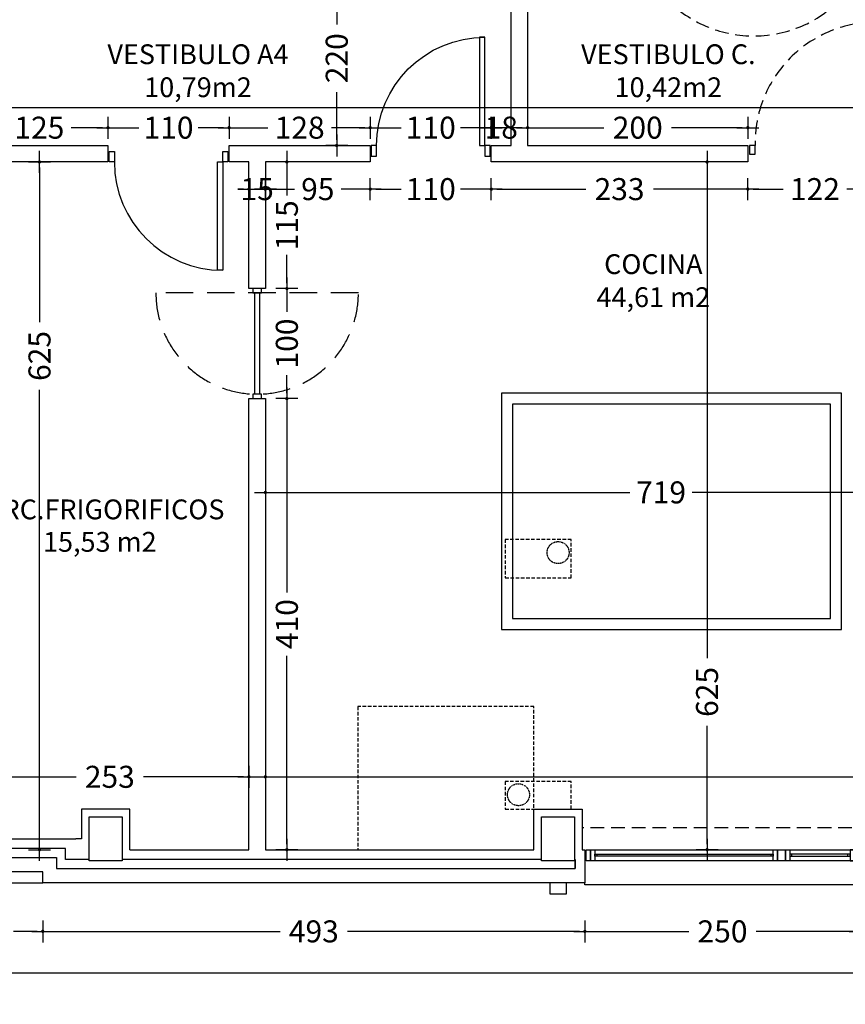
# Model space of a CAD drawing. Units: millimetres. Extents: x 62264 to 107914, y 10998 to 45993.
# Drawn here: x 66844 to 67594, y 11746 to 12641 of the extents above; entities that cross this region are included whole.
import ezdxf
from ezdxf.enums import TextEntityAlignment as Align

# ---------------------------------------------------------------- set-up
doc = ezdxf.new("R2010")
doc.units = ezdxf.units.MM
doc.header["$PDMODE"] = 3
doc.header["$PDSIZE"] = -3
for name, pattern in [('CONTINUA', [0]), ('LÍNEAS_OCULTAS2', [4.7625, 3.175, -1.5875]), ('RAYITAS', [0.375, 0.25, -0.125]), ('TRAZOS2', [0.375, 0.25, -0.125])]:
    doc.linetypes.add(name, pattern=pattern)
doc.layers.add('0-COTAS', color=7, linetype='CONTINUA', true_color=0x000047)
for name, color, linetype in [('0-INSTA', 50, 'Continuous'), ('0-MUROS', 5, 'Continuous'), ('0-PILAR', 11, 'Continuous'), ('0-SANIT', 41, 'Continuous'), ('A-ALFEIZAR', 131, 'Continuous'), ('A-CAMARA', 8, 'Continuous'), ('A-FALSOS TECHOS', 134, 'TRAZOS2'), ('A-PROYECCION', 9, 'LÍNEAS_OCULTAS2'), ('CARP-EXTERIOR', 131, 'Continuous'), ('CARP-INTERIOR', 111, 'Continuous'), ('D-TEXTO', 7, 'Continuous'), ('D-TEXTO M2', 22, 'CONTINUA')]:
    doc.layers.add(name, color=color, linetype=linetype)
doc.styles.add('2', font='SIMPLEX.shx')
doc.styles.add('ROMANS', font='romans.shx')
doc.dimstyles.new('ACOPIN', dxfattribs={"dimtxt": 20, "dimasz": 5, "dimexe": 0, "dimexo": 0, "dimgap": 5, "dimtad": 0, "dimdec": 0, "dimzin": 0, "dimdsep": 46, "dimtxsty": '2', "dimblk1": 'PIN1', "dimblk2": 'PIN2', "dimsah": 1, "dimcen": 0, "dimdle": 40, "dimse1": 1, "dimse2": 1, "dimadec": 0, "dimazin": 0, "dimtfac": 0.1, "dimtdec": 0, "dimtix": 1, "dimtofl": 0, "dimtmove": 2, "dimatfit": 3, "dimldrblk": 'PIN1', "dimfxl": 0, "dimtolj": 1, "dimtzin": 0, "dimarcsym": 0})

# ---------------------------------------------------------------- blocks, each defined once
blk = doc.blocks.new('PIN1')
for p, q in [((0, -2), (0, 2)), ((2, 0), (-2, 0))]:
    blk.add_line(p, q)
at = {"const_width": 0.3}
blk.add_lwpolyline([(-0.15, 0, 1), (0.15, 0, 1)], format="xyb", close=True, dxfattribs=at)
blk = doc.blocks.new('PIN2')
for p, q in [((0, 2), (0, -2)), ((-2, 0), (2, 0))]:
    blk.add_line(p, q)
at = {"const_width": 0.3}
blk.add_lwpolyline([(-0.15, 0, 1), (0.15, 0, 1)], format="xyb", close=True, dxfattribs=at)
blk = doc.blocks.new('*D369')
at = {"layer": '0-COTAS', "color": 0, "lineweight": -2}
for p, q in [((67072.41, 11952.55), (67711.74, 11952.55)), ((68056.31, 11952.55), (67774.12, 11952.55))]:
    blk.add_line(p, q, dxfattribs=at)
at = {"layer": 'Defpoints', "color": 0}
for p in [(68061.31, 11952.55), (67067.41, 11886.3), (68061.31, 11886.3)]:
    blk.add_point(p, dxfattribs=at)
at = {"layer": '0-COTAS', "color": 0, "lineweight": -2, "xscale": 5, "yscale": 5, "zscale": 5, "rotation": 180}
blk.add_blockref('PIN1', (67067.41, 11952.55), dxfattribs=at)
at = {"layer": '0-COTAS', "color": 0, "lineweight": -2, "xscale": 5, "yscale": 5, "zscale": 5}
blk.add_blockref('PIN2', (68061.31, 11952.55), dxfattribs=at)
at = {"layer": '0-COTAS', "color": 0, "insert": (67742.93, 11952.55), "char_height": 20, "attachment_point": 5, "style": '2'}
blk.add_mtext('\\A1;994', dxfattribs=at)
blk = doc.blocks.new('*D370')
at = {"layer": '0-COTAS', "color": 0, "lineweight": -2}
for p, q in [((67468.67, 12506.3), (67468.67, 12060.41)), ((67468.67, 11891.3), (67468.67, 11998.98))]:
    blk.add_line(p, q, dxfattribs=at)
at = {"layer": 'Defpoints', "color": 0}
for p in [(67909.31, 12511.3), (67468.67, 11886.3), (67763.55, 11886.3)]:
    blk.add_point(p, dxfattribs=at)
at = {"layer": '0-COTAS', "color": 0, "lineweight": -2, "xscale": 5, "yscale": 5, "zscale": 5}
for name, p, rotation in [('PIN1', (67468.67, 12511.3), 90), ('PIN2', (67468.67, 11886.3), 270)]:
    blk.add_blockref(name, p, dxfattribs=dict(at, rotation=rotation))
at = {"layer": '0-COTAS', "color": 0, "insert": (67468.67, 12029.69), "char_height": 20, "attachment_point": 5, "rotation": 90, "style": '2'}
blk.add_mtext('\\A1;625', dxfattribs=at)
blk = doc.blocks.new('*D371')
at = {"layer": '0-COTAS', "color": 0, "lineweight": -2}
for p, q in [((67072.41, 12211.02), (67398.53, 12211.02)), ((67781.31, 12211.02), (67455.19, 12211.02))]:
    blk.add_line(p, q, dxfattribs=at)
at = {"layer": 'Defpoints', "color": 0}
for p in [(67067.41, 12244.32), (67786.31, 12219.32), (67786.31, 12211.02)]:
    blk.add_point(p, dxfattribs=at)
at = {"layer": '0-COTAS', "color": 0, "lineweight": -2, "xscale": 5, "yscale": 5, "zscale": 5, "rotation": 180}
blk.add_blockref('PIN1', (67067.41, 12211.02), dxfattribs=at)
at = {"layer": '0-COTAS', "color": 0, "lineweight": -2, "xscale": 5, "yscale": 5, "zscale": 5}
blk.add_blockref('PIN2', (67786.31, 12211.02), dxfattribs=at)
at = {"layer": '0-COTAS', "color": 0, "insert": (67426.86, 12211.02), "char_height": 20, "attachment_point": 5, "style": '2'}
blk.add_mtext('\\A1;719', dxfattribs=at)
blk = doc.blocks.new('*D374')
at = {"layer": '0-COTAS', "color": 0, "lineweight": -2}
for p, q in [((67132.22, 12741.3), (67132.22, 12636.3)), ((67132.22, 12531.3), (67132.22, 12574.87))]:
    blk.add_line(p, q, dxfattribs=at)
at = {"layer": 'Defpoints', "color": 0}
for p in [(67290.65, 12746.3), (67132.22, 12526.3), (67290.65, 12526.3)]:
    blk.add_point(p, dxfattribs=at)
at = {"layer": '0-COTAS', "color": 0, "lineweight": -2, "xscale": 5, "yscale": 5, "zscale": 5}
for name, p, rotation in [('PIN1', (67132.22, 12746.3), 90), ('PIN2', (67132.22, 12526.3), 270)]:
    blk.add_blockref(name, p, dxfattribs=dict(at, rotation=rotation))
at = {"layer": '0-COTAS', "color": 0, "insert": (67132.22, 12605.58), "char_height": 20, "attachment_point": 5, "rotation": 90, "style": '2'}
blk.add_mtext('\\A1;220', dxfattribs=at)
blk = doc.blocks.new('*D375')
at = {"layer": '0-COTAS', "color": 0, "lineweight": -2}
for p, q in [((66804.74, 11952.55), (66895.36, 11952.55)), ((67047.41, 11952.55), (66956.79, 11952.55))]:
    blk.add_line(p, q, dxfattribs=at)
at = {"layer": 'Defpoints', "color": 0}
for p in [(66799.74, 12511.3), (67052.41, 12511.3), (67052.41, 11952.55)]:
    blk.add_point(p, dxfattribs=at)
at = {"layer": '0-COTAS', "color": 0, "lineweight": -2, "xscale": 5, "yscale": 5, "zscale": 5, "rotation": 180}
blk.add_blockref('PIN1', (66799.74, 11952.55), dxfattribs=at)
at = {"layer": '0-COTAS', "color": 0, "lineweight": -2, "xscale": 5, "yscale": 5, "zscale": 5}
blk.add_blockref('PIN2', (67052.41, 11952.55), dxfattribs=at)
at = {"layer": '0-COTAS', "color": 0, "insert": (66926.08, 11952.55), "char_height": 20, "attachment_point": 5, "style": '2'}
blk.add_mtext('\\A1;253', dxfattribs=at)
blk = doc.blocks.new('*D376')
at = {"layer": '0-COTAS', "color": 0, "lineweight": -2}
for p, q in [((66862.18, 12506.3), (66862.18, 12365.75)), ((66862.18, 11891.3), (66862.18, 12304.32))]:
    blk.add_line(p, q, dxfattribs=at)
at = {"layer": 'Defpoints', "color": 0}
for p in [(66862.08, 12511.3), (66862.18, 12511.3), (67052.41, 11886.3)]:
    blk.add_point(p, dxfattribs=at)
at = {"layer": '0-COTAS', "color": 0, "lineweight": -2, "xscale": 5, "yscale": 5, "zscale": 5}
for name, p, rotation in [('PIN2', (66862.18, 12511.3), 90), ('PIN1', (66862.18, 11886.3), 270)]:
    blk.add_blockref(name, p, dxfattribs=dict(at, rotation=rotation))
at = {"layer": '0-COTAS', "color": 0, "insert": (66862.18, 12335.03), "char_height": 20, "attachment_point": 5, "rotation": 90, "style": '2'}
blk.add_mtext('\\A1;625', dxfattribs=at)
blk = doc.blocks.new('*D419')
at = {"layer": '0-COTAS', "color": 0, "lineweight": -2}
for p, q in [((65363.06, 11774.35), (69085.07, 11774.35)), ((72887.56, 11774.35), (69165.55, 11774.35))]:
    blk.add_line(p, q, dxfattribs=at)
at = {"layer": 'Defpoints', "color": 0}
for p in [(65358.06, 11856.3), (72892.56, 11856.3), (72892.56, 11774.35)]:
    blk.add_point(p, dxfattribs=at)
at = {"layer": '0-COTAS', "color": 0, "lineweight": -2, "xscale": 5, "yscale": 5, "zscale": 5, "rotation": 180}
blk.add_blockref('PIN1', (65358.06, 11774.35), dxfattribs=at)
at = {"layer": '0-COTAS', "color": 0, "lineweight": -2, "xscale": 5, "yscale": 5, "zscale": 5}
blk.add_blockref('PIN2', (72892.56, 11774.35), dxfattribs=at)
at = {"layer": '0-COTAS', "color": 0, "insert": (69125.31, 11774.35), "char_height": 20, "attachment_point": 5, "style": '2'}
blk.add_mtext('\\A1;7535', dxfattribs=at)
blk = doc.blocks.new('*D1239')
at = {"layer": '0-COTAS', "color": 0, "lineweight": -2}
for p, q in [((66774.74, 11812.09), (66796.23, 11812.09)), ((66860.11, 11812.09), (66838.61, 11812.09))]:
    blk.add_line(p, q, dxfattribs=at)
at = {"layer": 'Defpoints', "color": 0}
for p in [(66769.74, 11866.3), (66865.11, 11866.3), (66865.11, 11812.09)]:
    blk.add_point(p, dxfattribs=at)
at = {"layer": '0-COTAS', "color": 0, "lineweight": -2, "xscale": 5, "yscale": 5, "zscale": 5, "rotation": 180}
blk.add_blockref('PIN1', (66769.74, 11812.09), dxfattribs=at)
at = {"layer": '0-COTAS', "color": 0, "lineweight": -2, "xscale": 5, "yscale": 5, "zscale": 5}
blk.add_blockref('PIN2', (66865.11, 11812.09), dxfattribs=at)
at = {"layer": '0-COTAS', "color": 0, "insert": (66817.42, 11812.09), "char_height": 20, "attachment_point": 5, "style": '2'}
blk.add_mtext('\\A1;95', dxfattribs=at)
blk = doc.blocks.new('*D1240')
at = {"layer": '0-COTAS', "color": 0, "lineweight": -2}
for p, q in [((66870.11, 11812.09), (67080.69, 11812.09)), ((67352.7, 11812.09), (67142.12, 11812.09))]:
    blk.add_line(p, q, dxfattribs=at)
at = {"layer": 'Defpoints', "color": 0}
for p in [(66865.11, 11866.3), (67357.7, 11856.3), (67357.7, 11812.09)]:
    blk.add_point(p, dxfattribs=at)
at = {"layer": '0-COTAS', "color": 0, "lineweight": -2, "xscale": 5, "yscale": 5, "zscale": 5, "rotation": 180}
blk.add_blockref('PIN1', (66865.11, 11812.09), dxfattribs=at)
at = {"layer": '0-COTAS', "color": 0, "lineweight": -2, "xscale": 5, "yscale": 5, "zscale": 5}
blk.add_blockref('PIN2', (67357.7, 11812.09), dxfattribs=at)
at = {"layer": '0-COTAS', "color": 0, "insert": (67111.41, 11812.09), "char_height": 20, "attachment_point": 5, "style": '2'}
blk.add_mtext('\\A1;493', dxfattribs=at)
blk = doc.blocks.new('*D1241')
at = {"layer": '0-COTAS', "color": 0, "lineweight": -2}
for p, q in [((67362.7, 11812.09), (67451.99, 11812.09)), ((67602.7, 11812.09), (67513.42, 11812.09))]:
    blk.add_line(p, q, dxfattribs=at)
at = {"layer": 'Defpoints', "color": 0}
for p in [(67357.7, 11856.3), (67607.7, 11856.3), (67607.7, 11812.09)]:
    blk.add_point(p, dxfattribs=at)
at = {"layer": '0-COTAS', "color": 0, "lineweight": -2, "xscale": 5, "yscale": 5, "zscale": 5, "rotation": 180}
blk.add_blockref('PIN1', (67357.7, 11812.09), dxfattribs=at)
at = {"layer": '0-COTAS', "color": 0, "lineweight": -2, "xscale": 5, "yscale": 5, "zscale": 5}
blk.add_blockref('PIN2', (67607.7, 11812.09), dxfattribs=at)
at = {"layer": '0-COTAS', "color": 0, "insert": (67482.7, 11812.09), "char_height": 20, "attachment_point": 5, "style": '2'}
blk.add_mtext('\\A1;250', dxfattribs=at)
blk = doc.blocks.new('*D1265')
at = {"layer": '0-COTAS', "color": 0, "lineweight": -2}
for p, q in [((65363.06, 11712.79), (66701.43, 11712.79)), ((68119.33, 11712.79), (66780.95, 11712.79))]:
    blk.add_line(p, q, dxfattribs=at)
at = {"layer": 'Defpoints', "color": 0}
for p in [(65358.06, 11856.3), (68124.33, 11712.79), (68124.33, 11712.79)]:
    blk.add_point(p, dxfattribs=at)
at = {"layer": '0-COTAS', "color": 0, "lineweight": -2, "xscale": 5, "yscale": 5, "zscale": 5, "rotation": 180}
blk.add_blockref('PIN1', (65358.06, 11712.79), dxfattribs=at)
at = {"layer": '0-COTAS', "color": 0, "lineweight": -2, "xscale": 5, "yscale": 5, "zscale": 5}
blk.add_blockref('PIN2', (68124.33, 11712.79), dxfattribs=at)
at = {"layer": '0-COTAS', "color": 0, "insert": (66741.19, 11712.79), "char_height": 20, "attachment_point": 5, "style": '2'}
blk.add_mtext('\\A1;2766', dxfattribs=at)
blk = doc.blocks.new('*D2151')
at = {"layer": '0-COTAS', "color": 0, "lineweight": -2}
for p, q in [((66789.74, 12560.95), (67643.69, 12560.95)), ((68574.31, 12560.95), (67720.36, 12560.95))]:
    blk.add_line(p, q, dxfattribs=at)
at = {"layer": 'Defpoints', "color": 0}
for p in [(66784.74, 12628.3), (68579.31, 12560.95), (68579.31, 12560.95)]:
    blk.add_point(p, dxfattribs=at)
at = {"layer": '0-COTAS', "color": 0, "lineweight": -2, "xscale": 5, "yscale": 5, "zscale": 5, "rotation": 180}
blk.add_blockref('PIN1', (66784.74, 12560.95), dxfattribs=at)
at = {"layer": '0-COTAS', "color": 0, "lineweight": -2, "xscale": 5, "yscale": 5, "zscale": 5}
blk.add_blockref('PIN2', (68579.31, 12560.95), dxfattribs=at)
at = {"layer": '0-COTAS', "color": 0, "insert": (67682.02, 12560.95), "char_height": 20, "attachment_point": 5, "style": '2'}
blk.add_mtext('\\A1;1795', dxfattribs=at)
blk = doc.blocks.new('*D2159')
at = {"layer": '0-COTAS', "color": 0, "lineweight": -2}
for p, q in [((67510.7, 12486.63), (67537.89, 12486.63)), ((67622.7, 12486.63), (67595.51, 12486.63))]:
    blk.add_line(p, q, dxfattribs=at)
at = {"layer": 'Defpoints', "color": 0}
for p in [(67505.7, 12511.3), (67627.7, 12511.3), (67505.7, 12486.63)]:
    blk.add_point(p, dxfattribs=at)
at = {"layer": '0-COTAS', "color": 0, "lineweight": -2, "xscale": 5, "yscale": 5, "zscale": 5, "rotation": 180}
blk.add_blockref('PIN2', (67505.7, 12486.63), dxfattribs=at)
at = {"layer": '0-COTAS', "color": 0, "lineweight": -2, "xscale": 5, "yscale": 5, "zscale": 5}
blk.add_blockref('PIN1', (67627.7, 12486.63), dxfattribs=at)
at = {"layer": '0-COTAS', "color": 0, "insert": (67566.7, 12486.63), "char_height": 20, "attachment_point": 5, "style": '2'}
blk.add_mtext('\\A1;122', dxfattribs=at)
blk = doc.blocks.new('*D2160')
at = {"layer": '0-COTAS', "color": 0, "lineweight": -2}
for p, q in [((67277.65, 12486.63), (67358.46, 12486.63)), ((67500.7, 12486.63), (67419.89, 12486.63))]:
    blk.add_line(p, q, dxfattribs=at)
at = {"layer": 'Defpoints', "color": 0}
for p in [(67272.65, 12511.3), (67505.7, 12511.3), (67272.65, 12486.63)]:
    blk.add_point(p, dxfattribs=at)
at = {"layer": '0-COTAS', "color": 0, "lineweight": -2, "xscale": 5, "yscale": 5, "zscale": 5, "rotation": 180}
blk.add_blockref('PIN2', (67272.65, 12486.63), dxfattribs=at)
at = {"layer": '0-COTAS', "color": 0, "lineweight": -2, "xscale": 5, "yscale": 5, "zscale": 5}
blk.add_blockref('PIN1', (67505.7, 12486.63), dxfattribs=at)
at = {"layer": '0-COTAS', "color": 0, "insert": (67389.18, 12486.63), "char_height": 20, "attachment_point": 5, "style": '2'}
blk.add_mtext('\\A1;233', dxfattribs=at)
blk = doc.blocks.new('*D2161')
at = {"layer": '0-COTAS', "color": 0, "lineweight": -2}
for p, q in [((67167.65, 12486.63), (67190.75, 12486.63)), ((67267.65, 12486.63), (67244.55, 12486.63))]:
    blk.add_line(p, q, dxfattribs=at)
at = {"layer": 'Defpoints', "color": 0}
for p in [(67162.65, 12511.3), (67272.65, 12511.3), (67162.65, 12486.63)]:
    blk.add_point(p, dxfattribs=at)
at = {"layer": '0-COTAS', "color": 0, "lineweight": -2, "xscale": 5, "yscale": 5, "zscale": 5, "rotation": 180}
blk.add_blockref('PIN2', (67162.65, 12486.63), dxfattribs=at)
at = {"layer": '0-COTAS', "color": 0, "lineweight": -2, "xscale": 5, "yscale": 5, "zscale": 5}
blk.add_blockref('PIN1', (67272.65, 12486.63), dxfattribs=at)
at = {"layer": '0-COTAS', "color": 0, "insert": (67217.65, 12486.63), "char_height": 20, "attachment_point": 5, "style": '2'}
blk.add_mtext('\\A1;110', dxfattribs=at)
blk = doc.blocks.new('*D2162')
at = {"layer": '0-COTAS', "color": 0, "lineweight": -2}
for p, q in [((67072.41, 12486.63), (67093.84, 12486.63)), ((67157.65, 12486.63), (67136.22, 12486.63))]:
    blk.add_line(p, q, dxfattribs=at)
at = {"layer": 'Defpoints', "color": 0}
for p in [(67067.41, 12511.3), (67162.65, 12511.3), (67067.41, 12486.63)]:
    blk.add_point(p, dxfattribs=at)
at = {"layer": '0-COTAS', "color": 0, "lineweight": -2, "xscale": 5, "yscale": 5, "zscale": 5, "rotation": 180}
blk.add_blockref('PIN2', (67067.41, 12486.63), dxfattribs=at)
at = {"layer": '0-COTAS', "color": 0, "lineweight": -2, "xscale": 5, "yscale": 5, "zscale": 5}
blk.add_blockref('PIN1', (67162.65, 12486.63), dxfattribs=at)
at = {"layer": '0-COTAS', "color": 0, "insert": (67115.03, 12486.63), "char_height": 20, "attachment_point": 5, "style": '2'}
blk.add_mtext('\\A1;95', dxfattribs=at)
blk = doc.blocks.new('*D2163')
at = {"layer": '0-COTAS', "color": 0, "lineweight": -2}
for p, q in [((67047.41, 12486.63), (67042.41, 12486.63)), ((67072.41, 12486.63), (67077.41, 12486.63))]:
    blk.add_line(p, q, dxfattribs=at)
at = {"layer": 'Defpoints', "color": 0}
for p in [(67067.41, 12511.3), (67052.41, 12486.63), (67052.41, 12453.8)]:
    blk.add_point(p, dxfattribs=at)
at = {"layer": '0-COTAS', "color": 0, "lineweight": -2, "xscale": 5, "yscale": 5, "zscale": 5}
blk.add_blockref('PIN2', (67052.41, 12486.63), dxfattribs=at)
at = {"layer": '0-COTAS', "color": 0, "lineweight": -2, "xscale": 5, "yscale": 5, "zscale": 5, "rotation": 180}
blk.add_blockref('PIN1', (67067.41, 12486.63), dxfattribs=at)
at = {"layer": '0-COTAS', "color": 0, "insert": (67059.91, 12486.63), "char_height": 20, "attachment_point": 5, "style": '2'}
blk.add_mtext('\\A1;15', dxfattribs=at)
blk = doc.blocks.new('*D2164')
at = {"layer": '0-COTAS', "color": 0, "lineweight": -2}
for p, q in [((67086.9, 12506.3), (67086.9, 12480.7)), ((67086.9, 12401.3), (67086.9, 12426.89))]:
    blk.add_line(p, q, dxfattribs=at)
at = {"layer": 'Defpoints', "color": 0}
for p in [(67067.41, 12511.3), (67067.41, 12396.3), (67086.9, 12396.3)]:
    blk.add_point(p, dxfattribs=at)
at = {"layer": '0-COTAS', "color": 0, "lineweight": -2, "xscale": 5, "yscale": 5, "zscale": 5}
for name, p, rotation in [('PIN1', (67086.9, 12511.3), 90), ('PIN2', (67086.9, 12396.3), 270)]:
    blk.add_blockref(name, p, dxfattribs=dict(at, rotation=rotation))
at = {"layer": '0-COTAS', "color": 0, "insert": (67086.9, 12453.8), "char_height": 20, "attachment_point": 5, "rotation": 90, "style": '2'}
blk.add_mtext('\\A1;115', dxfattribs=at)
blk = doc.blocks.new('*D2165')
at = {"layer": '0-COTAS', "color": 0, "lineweight": -2}
for p, q in [((67086.9, 12391.3), (67086.9, 12375.11)), ((67086.9, 12301.3), (67086.9, 12317.49))]:
    blk.add_line(p, q, dxfattribs=at)
at = {"layer": 'Defpoints', "color": 0}
for p in [(67067.41, 12396.3), (67067.41, 12296.3), (67086.9, 12296.3)]:
    blk.add_point(p, dxfattribs=at)
at = {"layer": '0-COTAS', "color": 0, "lineweight": -2, "xscale": 5, "yscale": 5, "zscale": 5}
for name, p, rotation in [('PIN1', (67086.9, 12396.3), 90), ('PIN2', (67086.9, 12296.3), 270)]:
    blk.add_blockref(name, p, dxfattribs=dict(at, rotation=rotation))
at = {"layer": '0-COTAS', "color": 0, "insert": (67086.9, 12346.3), "char_height": 20, "attachment_point": 5, "rotation": 90, "style": '2'}
blk.add_mtext('\\A1;100', dxfattribs=at)
blk = doc.blocks.new('*D2166')
at = {"layer": '0-COTAS', "color": 0, "lineweight": -2}
for p, q in [((67086.9, 12291.3), (67086.9, 12120.11)), ((67086.9, 11891.3), (67086.9, 12062.49))]:
    blk.add_line(p, q, dxfattribs=at)
at = {"layer": 'Defpoints', "color": 0}
for p in [(67067.41, 12296.3), (67067.41, 11886.3), (67086.9, 11886.3)]:
    blk.add_point(p, dxfattribs=at)
at = {"layer": '0-COTAS', "color": 0, "lineweight": -2, "xscale": 5, "yscale": 5, "zscale": 5}
for name, p, rotation in [('PIN1', (67086.9, 12296.3), 90), ('PIN2', (67086.9, 11886.3), 270)]:
    blk.add_blockref(name, p, dxfattribs=dict(at, rotation=rotation))
at = {"layer": '0-COTAS', "color": 0, "insert": (67086.9, 12091.3), "char_height": 20, "attachment_point": 5, "rotation": 90, "style": '2'}
blk.add_mtext('\\A1;410', dxfattribs=at)
blk = doc.blocks.new('*D2171')
at = {"layer": '0-COTAS', "color": 0, "lineweight": -2}
for p, q in [((66804.74, 12542.47), (66833.27, 12542.47)), ((66919.41, 12542.47), (66890.89, 12542.47))]:
    blk.add_line(p, q, dxfattribs=at)
at = {"layer": 'Defpoints', "color": 0}
for p in [(66924.41, 12542.47), (66799.74, 12526.3), (66924.41, 12526.3)]:
    blk.add_point(p, dxfattribs=at)
at = {"layer": '0-COTAS', "color": 0, "lineweight": -2, "xscale": 5, "yscale": 5, "zscale": 5, "rotation": 180}
blk.add_blockref('PIN1', (66799.74, 12542.47), dxfattribs=at)
at = {"layer": '0-COTAS', "color": 0, "lineweight": -2, "xscale": 5, "yscale": 5, "zscale": 5}
blk.add_blockref('PIN2', (66924.41, 12542.47), dxfattribs=at)
at = {"layer": '0-COTAS', "color": 0, "insert": (66862.08, 12542.47), "char_height": 20, "attachment_point": 5, "style": '2'}
blk.add_mtext('\\A1;125', dxfattribs=at)
blk = doc.blocks.new('*D2172')
at = {"layer": '0-COTAS', "color": 0, "lineweight": -2}
for p, q in [((66929.41, 12542.47), (66952.51, 12542.47)), ((67029.41, 12542.47), (67006.32, 12542.47))]:
    blk.add_line(p, q, dxfattribs=at)
at = {"layer": 'Defpoints', "color": 0}
for p in [(67034.41, 12542.47), (66924.41, 12526.3), (67034.41, 12526.3)]:
    blk.add_point(p, dxfattribs=at)
at = {"layer": '0-COTAS', "color": 0, "lineweight": -2, "xscale": 5, "yscale": 5, "zscale": 5, "rotation": 180}
blk.add_blockref('PIN1', (66924.41, 12542.47), dxfattribs=at)
at = {"layer": '0-COTAS', "color": 0, "lineweight": -2, "xscale": 5, "yscale": 5, "zscale": 5}
blk.add_blockref('PIN2', (67034.41, 12542.47), dxfattribs=at)
at = {"layer": '0-COTAS', "color": 0, "insert": (66979.41, 12542.47), "char_height": 20, "attachment_point": 5, "style": '2'}
blk.add_mtext('\\A1;110', dxfattribs=at)
blk = doc.blocks.new('*D2173')
at = {"layer": '0-COTAS', "color": 0, "lineweight": -2}
for p, q in [((67039.41, 12542.47), (67069.72, 12542.47)), ((67157.65, 12542.47), (67127.34, 12542.47))]:
    blk.add_line(p, q, dxfattribs=at)
at = {"layer": 'Defpoints', "color": 0}
for p in [(67162.65, 12542.47), (67034.41, 12526.3), (67162.65, 12526.3)]:
    blk.add_point(p, dxfattribs=at)
at = {"layer": '0-COTAS', "color": 0, "lineweight": -2, "xscale": 5, "yscale": 5, "zscale": 5, "rotation": 180}
blk.add_blockref('PIN1', (67034.41, 12542.47), dxfattribs=at)
at = {"layer": '0-COTAS', "color": 0, "lineweight": -2, "xscale": 5, "yscale": 5, "zscale": 5}
blk.add_blockref('PIN2', (67162.65, 12542.47), dxfattribs=at)
at = {"layer": '0-COTAS', "color": 0, "insert": (67098.53, 12542.47), "char_height": 20, "attachment_point": 5, "style": '2'}
blk.add_mtext('\\A1;128', dxfattribs=at)
blk = doc.blocks.new('*D2174')
at = {"layer": '0-COTAS', "color": 0, "lineweight": -2}
for p, q in [((67167.65, 12542.47), (67190.75, 12542.47)), ((67267.65, 12542.47), (67244.55, 12542.47))]:
    blk.add_line(p, q, dxfattribs=at)
at = {"layer": 'Defpoints', "color": 0}
for p in [(67272.65, 12542.47), (67162.65, 12526.3), (67272.65, 12526.3)]:
    blk.add_point(p, dxfattribs=at)
at = {"layer": '0-COTAS', "color": 0, "lineweight": -2, "xscale": 5, "yscale": 5, "zscale": 5, "rotation": 180}
blk.add_blockref('PIN1', (67162.65, 12542.47), dxfattribs=at)
at = {"layer": '0-COTAS', "color": 0, "lineweight": -2, "xscale": 5, "yscale": 5, "zscale": 5}
blk.add_blockref('PIN2', (67272.65, 12542.47), dxfattribs=at)
at = {"layer": '0-COTAS', "color": 0, "insert": (67217.65, 12542.47), "char_height": 20, "attachment_point": 5, "style": '2'}
blk.add_mtext('\\A1;110', dxfattribs=at)
blk = doc.blocks.new('*D2175')
at = {"layer": '0-COTAS', "color": 0, "lineweight": -2}
for p, q in [((67267.65, 12542.47), (67262.65, 12542.47)), ((67295.65, 12542.47), (67300.65, 12542.47))]:
    blk.add_line(p, q, dxfattribs=at)
at = {"layer": 'Defpoints', "color": 0}
for p in [(67290.65, 12542.47), (67272.65, 12526.3), (67290.65, 12526.3)]:
    blk.add_point(p, dxfattribs=at)
at = {"layer": '0-COTAS', "color": 0, "lineweight": -2, "xscale": 5, "yscale": 5, "zscale": 5}
blk.add_blockref('PIN1', (67272.65, 12542.47), dxfattribs=at)
at = {"layer": '0-COTAS', "color": 0, "lineweight": -2, "xscale": 5, "yscale": 5, "zscale": 5, "rotation": 180}
blk.add_blockref('PIN2', (67290.65, 12542.47), dxfattribs=at)
at = {"layer": '0-COTAS', "color": 0, "insert": (67281.65, 12542.47), "char_height": 20, "attachment_point": 5, "style": '2'}
blk.add_mtext('\\A1;18', dxfattribs=at)
blk = doc.blocks.new('*D2176')
at = {"layer": '0-COTAS', "color": 0, "lineweight": -2}
for p, q in [((67310.65, 12542.47), (67374.96, 12542.47)), ((67500.7, 12542.47), (67436.39, 12542.47))]:
    blk.add_line(p, q, dxfattribs=at)
at = {"layer": 'Defpoints', "color": 0}
for p in [(67505.7, 12542.47), (67305.65, 12526.3), (67505.7, 12526.3)]:
    blk.add_point(p, dxfattribs=at)
at = {"layer": '0-COTAS', "color": 0, "lineweight": -2, "xscale": 5, "yscale": 5, "zscale": 5, "rotation": 180}
blk.add_blockref('PIN1', (67305.65, 12542.47), dxfattribs=at)
at = {"layer": '0-COTAS', "color": 0, "lineweight": -2, "xscale": 5, "yscale": 5, "zscale": 5}
blk.add_blockref('PIN2', (67505.7, 12542.47), dxfattribs=at)
at = {"layer": '0-COTAS', "color": 0, "insert": (67405.68, 12542.47), "char_height": 20, "attachment_point": 5, "style": '2'}
blk.add_mtext('\\A1;200', dxfattribs=at)
blk = doc.blocks.new('PUERT82I')
for p, q in [((5, 8), (5, 90)), ((5, 90), (9, 90)), ((9, 90), (9, 8)), ((1, 0), (1, 8)), ((1, 8), (5, 8)), ((9, 8), (5, 8)), ((5, 8), (5, 0)), ((87, 8), (91, 8)), ((87, 0), (87, 8)), ((91, 8), (91, 0)), ((5, 0), (1, 0)), ((91, 0), (87, 0))]:
    blk.add_line(p, q)
blk.add_arc((5, 8), 82, 0, 90)
blk = doc.blocks.new('A$C6C8D7CC0')
at = {"linetype": 'TRAZOS2', "ltscale": 100}
blk.add_line((4, 184), (4, 0), dxfattribs=at)
for p, q in [((4, 96), (0, 96)), ((0, 96), (0, 88)), ((4, 88), (4, 96)), ((4, 94), (96, 94)), ((4, 90), (4, 94)), ((96, 90), (4, 90)), ((100, 96), (96, 96)), ((96, 96), (96, 88)), ((96, 94), (96, 90)), ((100, 88), (100, 96)), ((0, 88), (4, 88)), ((96, 88), (100, 88))]:
    blk.add_line(p, q)
blk.add_arc((4, 92), 92, 270, 90, dxfattribs=at)
blk = doc.blocks.new('P-RF-110')
for p, q in [((5.43, -4), (-104.57, -4)), ((-104.57, -4), (-104.57, -8)), ((-104.57, -8), (5.43, -8)), ((5.43, -8), (5.43, -4))]:
    blk.add_line(p, q)
for points in [[(-95.07, 0), (-97.57, -4), (-100.07, 0)], [(0.43, 0), (5.43, 0), (5.43, 8), (0.43, 8)], [(115.43, 0), (120.43, 0), (120.43, 8), (115.43, 8)], [(-94.57, -4), (-92.57, -1.32), (-6.57, -1.32), (-4.57, -4)], [(-94.57, -8), (-92.57, -10.68), (-6.57, -10.68), (-4.57, -8)]]:
    blk.add_lwpolyline(points, close=True)
blk.add_circle((5.43, -2), 2)
at = {"linetype": 'TRAZOS2', "ltscale": 50}
blk.add_arc((5.43, -2), 110.02, 183.12213, 1.04163, dxfattribs=at)
blk = doc.blocks.new('V-250')
at = {"layer": 'A-ALFEIZAR'}
for p, q in [((0, 32), (-250, 32)), ((-250, 32), (-250, 30)), ((0, 30), (0, 32))]:
    blk.add_line(p, q, dxfattribs=at)
at = {"layer": 'A-CAMARA'}
for p, q in [((-259, 9), (-259, 17)), ((9, 9), (9, 17))]:
    blk.add_line(p, q, dxfattribs=at)
at = {"layer": 'CARP-EXTERIOR'}
for p, q in [((-239, 6), (-239, 4)), ((-80.91, 6), (-80.91, 4)), ((-61.91, 6), (-61.91, 4)), ((-11, 6), (-11, 4))]:
    blk.add_line(p, q, dxfattribs=at)
for points in [[(-1, 10), (-249, 10)], [(-249, 0), (-1, 0)]]:
    blk.add_lwpolyline(points, dxfattribs=at)
for points in [[(-249, 10), (-249, 0), (-245, 0), (-245, 10)], [(-245, 10), (-245, 0), (-241, 0), (-241, 10)], [(-78.91, 10), (-78.91, 0), (-74.91, 0), (-74.91, 10)], [(-74.91, 10), (-74.91, 0), (-67.91, 0), (-67.91, 10)], [(-67.91, 10), (-67.91, 0), (-63.91, 0), (-63.91, 10)], [(-5, 10), (-5, 0), (-9, 0), (-9, 10)], [(-1, 10), (-1, 0), (-5, 0), (-5, 10)], [(-78.91, 6), (-241, 6), (-241, 4), (-78.91, 4)], [(-63.91, 6), (-9, 6), (-9, 4), (-63.91, 4)]]:
    blk.add_lwpolyline(points, close=True, dxfattribs=at)

msp = doc.modelspace()

# ---------------------------------------------------------------- linework, layer by layer
at = {"layer": '0-INSTA'}
msp.add_lwpolyline([(67340.83, 11856.3), (67325.83, 11856.3), (67325.83, 11846.3), (67340.83, 11846.3)], close=True, dxfattribs=at)
at = {"layer": '0-INSTA', "linetype": 'RAYITAS'}
for centre in [(67333.33, 12156.3), (67333.33, 12156.3), (67297.33, 11936.3), (67297.33, 11936.3)]:
    msp.add_circle(centre, 10, dxfattribs=at)
at = {"layer": '0-MUROS'}
for p, q in [((67290.65, 12526.3), (67290.65, 12746.3)), ((67305.65, 12746.3), (67305.65, 12526.3)), ((66799.74, 12526.3), (66924.41, 12526.3)), ((66924.41, 12526.3), (66924.41, 12511.3)), ((67034.41, 12526.3), (67162.65, 12526.3)), ((67034.41, 12511.3), (67034.41, 12526.3)), ((67162.65, 12526.3), (67162.65, 12511.3)), ((67272.65, 12511.3), (67272.65, 12526.3)), ((67272.65, 12526.3), (67290.65, 12526.3)), ((67305.65, 12526.3), (67505.7, 12526.3)), ((67505.7, 12526.3), (67505.7, 12511.3)), ((66924.41, 12511.3), (66799.74, 12511.3)), ((67052.41, 12511.3), (67034.41, 12511.3)), ((67052.41, 12396.3), (67052.41, 12511.3)), ((67162.65, 12511.3), (67067.41, 12511.3)), ((67067.41, 12511.3), (67067.41, 12396.3)), ((67505.7, 12511.3), (67272.65, 12511.3)), ((67067.41, 12396.3), (67052.41, 12396.3)), ((67052.41, 12296.3), (67067.41, 12296.3)), ((67052.41, 11886.3), (67052.41, 12296.3)), ((67067.41, 12296.3), (67067.41, 11886.3)), ((67311.33, 11886.3), (67311.33, 11923.3)), ((67311.33, 11923.3), (67355.33, 11923.3)), ((67355.33, 11923.3), (67355.33, 11886.3)), ((66799.74, 11896.3), (66895.11, 11896.3)), ((66944.33, 11886.3), (67052.41, 11886.3)), ((67067.41, 11886.3), (67311.33, 11886.3)), ((67355.33, 11886.3), (67357.7, 11886.3)), ((67357.7, 11886.3), (67357.7, 11856.3)), ((66865.11, 11866.3), (66769.74, 11866.3)), ((66865.11, 11856.3), (66865.11, 11866.3)), ((67357.7, 11856.3), (66865.11, 11856.3))]:
    msp.add_line(p, q, dxfattribs=at)
msp.add_lwpolyline([(66944.33, 11886.3), (66944.33, 11923.3), (66900.33, 11923.3), (66900.33, 11896.3), (66895.11, 11896.3), (66895.11, 11896.3)], dxfattribs=at)
at = {"layer": '0-PILAR'}
for points in [[(66907.33, 11916.3), (66937.33, 11916.3), (66937.33, 11876.3), (66907.33, 11876.3)], [(67318.33, 11916.3), (67348.33, 11916.3), (67348.33, 11876.3), (67318.33, 11876.3)]]:
    msp.add_lwpolyline(points, close=True, dxfattribs=at)
at = {"layer": '0-SANIT'}
for points in [[(67281.83, 12086.3), (67590.83, 12086.3), (67590.83, 12301.3), (67281.83, 12301.3)], [(67291.83, 12096.3), (67580.83, 12096.3), (67580.83, 12291.3), (67291.83, 12291.3)]]:
    msp.add_lwpolyline(points, close=True, dxfattribs=at)
at = {"layer": 'A-CAMARA'}
msp.add_lwpolyline([(66696.98, 12077.3), (66696.98, 12069.3), (66782.74, 12069.3), (66782.74, 11879.3), (66877.74, 11879.3), (66877.74, 11869.3), (67348.7, 11869.3), (67348.7, 11877.3), (67348.33, 11877.3), (67348.33, 11876.3), (67318.33, 11876.3), (67318.33, 11877.3), (66937.33, 11877.3), (66937.33, 11876.3), (66907.33, 11876.3), (66907.33, 11877.3), (66885.74, 11877.3), (66885.74, 11887.3), (66790.74, 11887.3), (66790.74, 12077.3), (66696.98, 12077.3)], dxfattribs=at)
at = {"layer": 'A-FALSOS TECHOS', "linetype": 'TRAZOS2', "ltscale": 50}
msp.add_line((67675.33, 11906.3), (67355.33, 11906.3), dxfattribs=at)
at = {"layer": 'A-PROYECCION', "linetype": 'LÍNEAS_OCULTAS2', "ltscale": 10}
msp.add_line((66549.74, 11856.3), (66865.11, 11856.3), dxfattribs=at)
at = {"layer": 'A-PROYECCION'}
for points in [[(67285.33, 12133.3), (67345.33, 12133.3), (67345.33, 12168.3), (67285.33, 12168.3)], [(67151.33, 11886.3), (67311.33, 11886.3), (67311.33, 12016.3), (67151.33, 12016.3)], [(67285.33, 11923.3), (67345.33, 11923.3), (67345.33, 11948.3), (67285.33, 11948.3)]]:
    msp.add_lwpolyline(points, close=True, dxfattribs=at)

# ---------------------------------------------------------------- block references
at = {"layer": 'CARP-EXTERIOR', "xscale": -1, "rotation": 180}
msp.add_blockref('V-250', (67607.7, 11886.3), dxfattribs=at)
at = {"layer": 'CARP-INTERIOR'}
msp.add_blockref('P-RF-110', (67505.67, 12737.8), dxfattribs=at)
for name, p, rotation in [('P-RF-110', (67627.7, 12526.3), 180), ('A$C6C8D7CC0', (66967.91, 12396.3), 270)]:
    msp.add_blockref(name, p, dxfattribs=dict(at, rotation=rotation))
at = {"layer": 'CARP-INTERIOR', "xscale": -1.19999999999709, "yscale": 1.19999999999709, "zscale": 1.20000000000004}
msp.add_blockref('PUERT82I', (67272.85, 12516.7), dxfattribs=at)
at = {"layer": 'CARP-INTERIOR', "xscale": 1.19999999999709, "yscale": 1.19999999999709, "zscale": 1.20000000000004, "rotation": 180}
msp.add_blockref('PUERT82I', (67034.61, 12520.9), dxfattribs=at)

# ---------------------------------------------------------------- texts
at = {"layer": 'D-TEXTO', "style": 'ROMANS'}
for s, p in [('VESTIBULO A4', (67006.18, 12600.21)), ('VESTIBULO C.', (67433.51, 12600.21)), ('COCINA', (67419.88, 12409.45)), ('ARC.FRIGORIFICOS', (66921.95, 12186.58))]:
    msp.add_text(s, height=18, dxfattribs=at).set_placement(p, align=Align.CENTER)
at = {"layer": 'D-TEXTO M2', "style": 'ROMANS'}
for s, p in [('10,79m2', (67006.18, 12570.21)), ('10,42m2', (67433.51, 12570.21)), ('44,61 m2', (67419.88, 12379.45)), ('15,53 m2', (66917, 12157.07))]:
    msp.add_text(s, height=18, dxfattribs=at).set_placement(p, align=Align.CENTER)

# ---------------------------------------------------------------- dimensions: what is measured, and where the dimension line sits
at = {"layer": '0-COTAS'}
for base, p1, p2, picture, middle in [((67132.22, 12526.3), (67290.65, 12746.3), (67290.65, 12526.3), '*D374', (67132.22, 12605.58)), ((66862.18, 12511.3), (67052.41, 11886.3), (66862.08, 12511.3), '*D376', (66862.18, 12335.03)), ((67468.67, 11886.3), (67909.31, 12511.3), (67763.55, 11886.3), '*D370', (67468.67, 12029.69))]:
    dim = msp.add_linear_dim(base=base, p1=p1, p2=p2, angle=90, dimstyle='ACOPIN', dxfattribs=at)
    dim.commit()
    dim.dimension.update_dxf_attribs({"geometry": picture, "text_midpoint": middle, "dimtype": 160})
for base, p1, p2, picture, middle in [((68579.31, 12560.95), (66784.74, 12628.3), (68579.31, 12560.95), '*D2151', (67682.02, 12560.95)), ((66924.41, 12542.47), (66799.74, 12526.3), (66924.41, 12526.3), '*D2171', (66862.08, 12542.47)), ((67034.41, 12542.47), (66924.41, 12526.3), (67034.41, 12526.3), '*D2172', (66979.41, 12542.47)), ((67162.65, 12542.47), (67034.41, 12526.3), (67162.65, 12526.3), '*D2173', (67098.53, 12542.47)), ((67272.65, 12542.47), (67162.65, 12526.3), (67272.65, 12526.3), '*D2174', (67217.65, 12542.47)), ((67290.65, 12542.47), (67272.65, 12526.3), (67290.65, 12526.3), '*D2175', (67281.65, 12542.47)), ((67505.7, 12542.47), (67305.65, 12526.3), (67505.7, 12526.3), '*D2176', (67405.68, 12542.47)), ((67052.41, 11952.55), (66799.74, 12511.3), (67052.41, 12511.3), '*D375', (66926.08, 11952.55)), ((67052.41, 12486.63), (67067.41, 12511.3), (67052.41, 12453.8), '*D2163', (67059.91, 12486.63)), ((67067.41, 12486.63), (67162.65, 12511.3), (67067.41, 12511.3), '*D2162', (67115.03, 12486.63)), ((67162.65, 12486.63), (67272.65, 12511.3), (67162.65, 12511.3), '*D2161', (67217.65, 12486.63)), ((67272.65, 12486.63), (67505.7, 12511.3), (67272.65, 12511.3), '*D2160', (67389.18, 12486.63)), ((67505.7, 12486.63), (67627.7, 12511.3), (67505.7, 12511.3), '*D2159', (67566.7, 12486.63)), ((67786.31, 12211.02), (67067.41, 12244.32), (67786.31, 12219.32), '*D371', (67426.86, 12211.02)), ((66865.11, 11812.09), (66769.74, 11866.3), (66865.11, 11866.3), '*D1239', (66817.42, 11812.09)), ((67357.7, 11812.09), (66865.11, 11866.3), (67357.7, 11856.3), '*D1240', (67111.41, 11812.09)), ((72892.55815402, 11774.35462734), (65358.05815402, 11856.29804625), (72892.55815402, 11856.29804625), '*D419', (69125.30815402, 11774.35462734)), ((68124.33, 11712.79), (65358.06, 11856.3), (68124.33, 11712.79), '*D1265', (66741.19, 11712.79)), ((67607.7, 11812.09), (67357.7, 11856.3), (67607.7, 11856.3), '*D1241', (67482.7, 11812.09))]:
    dim = msp.add_linear_dim(base=base, p1=p1, p2=p2, dimstyle='ACOPIN', dxfattribs=at)
    dim.commit()
    dim.dimension.update_dxf_attribs({"geometry": picture, "text_midpoint": middle})
for base, p1, p2, picture, middle in [((67086.9, 12396.3), (67067.41, 12511.3), (67067.41, 12396.3), '*D2164', (67086.9, 12453.8)), ((67086.9, 12296.3), (67067.41, 12396.3), (67067.41, 12296.3), '*D2165', (67086.9, 12346.3)), ((67086.9, 11886.3), (67067.41, 12296.3), (67067.41, 11886.3), '*D2166', (67086.9, 12091.3))]:
    dim = msp.add_linear_dim(base=base, p1=p1, p2=p2, angle=90, dimstyle='ACOPIN', dxfattribs=at)
    dim.commit()
    dim.dimension.update_dxf_attribs({"geometry": picture, "text_midpoint": middle})
dim = msp.add_linear_dim(base=(68061.31, 11952.55), p1=(67067.41, 11886.3), p2=(68061.31, 11886.3), dimstyle='ACOPIN', dxfattribs=at)
dim.commit()
dim.dimension.update_dxf_attribs({"geometry": '*D369', "text_midpoint": (67742.93, 11952.55), "dimtype": 160})

doc.saveas('drawing.dxf')
